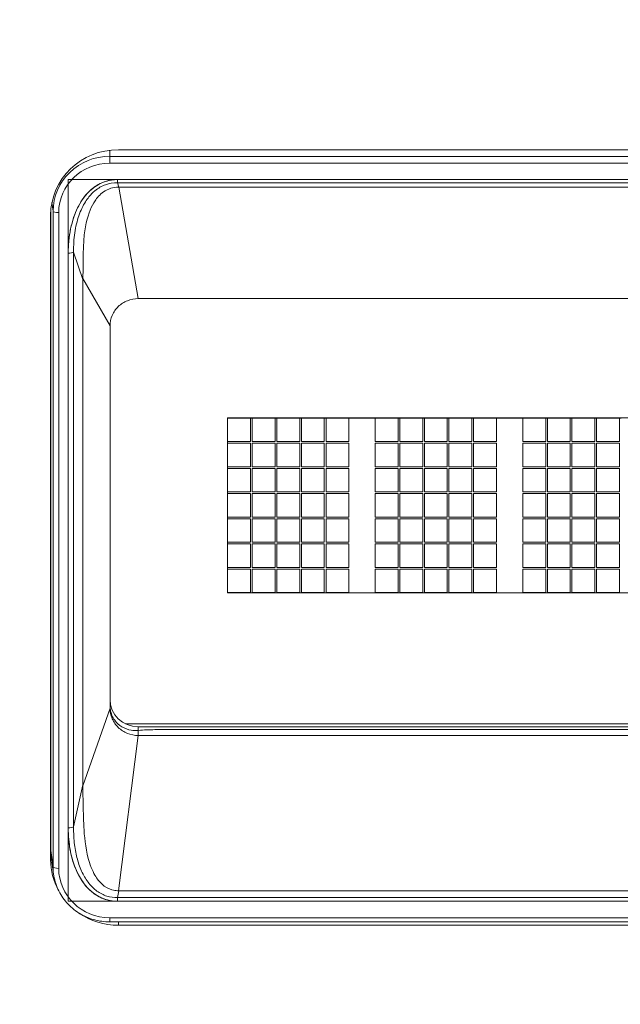
# Model space of a CAD drawing. Units: millimetres. Extents: x 25 to 2075, y 25 to 1460.
# Drawn here: x 695 to 705, y 1075 to 1093 of the extents above; entities that cross this region are included whole.
import ezdxf

# ---------------------------------------------------------------- set-up
doc = ezdxf.new("R2010")
doc.units = ezdxf.units.MM
doc.header["$LTSCALE"] = 5
for name, color, linetype, lineweight in [('Dimensions(A H Standard)', 7, 'Continuous', 9), ('Visible Edges(A H Standard)', 7, 'Continuous', 18), ('Visible Tangent Edges(A H Standard)', 7, 'Continuous', 18)]:
    doc.layers.add(name, color=color, linetype=linetype, lineweight=lineweight)
doc.styles.add('DEFAULT-A H Standard', font='arial_1.ttf')
doc.dimstyles.new('DEFAULT', dxfattribs={"dimscale": 5, "dimtxt": 3, "dimasz": 2.5, "dimexe": 3, "dimexo": 1, "dimgap": 0.75, "dimtad": 1, "dimrnd": 1e-08, "dimzin": 0, "dimdsep": 46, "dimtxsty": 'DEFAULT-A H Standard', "dimcen": 0.09, "dimdle": 10, "dimclrd": 7, "dimclre": 7, "dimclrt": 7, "dimazin": 1, "dimtfac": 0.833333, "dimtofl": 0, "dimtmove": 0, "dimatfit": 3, "dimfxl": 0, "dimtolj": 1, "dimtzin": 0, "dimlwd": -1, "dimlwe": -1, "dimarcsym": 0})

# ---------------------------------------------------------------- blocks, each defined once
blk = doc.blocks.new('*D14')
at = {"layer": 'Defpoints', "color": 0, "linetype": 'Continuous'}
for p in [(140.304, 1340.056), (857.59, 1340.056), (221.34, 825.149)]:
    blk.add_point(p, dxfattribs=at)
at = {"layer": 'Dimensions(A H Standard)', "color": 7, "linetype": 'Continuous'}
for p, q in [((852.59, 1340.056), (125.304, 1340.056)), ((140.304, 837.649), (140.304, 1327.556)), ((216.34, 825.149), (125.304, 825.149))]:
    blk.add_line(p, q, dxfattribs=at)
for points in [[(138.221, 1327.556), (142.388, 1327.556), (140.304, 1340.056)], [(138.221, 837.649), (142.388, 837.649), (140.304, 825.149)]]:
    blk.add_solid(points, dxfattribs=at)
at = {"layer": 'Dimensions(A H Standard)', "color": 7, "linetype": 'Continuous', "insert": (121.033, 1012.831), "char_height": 15, "attachment_point": 1, "rotation": 90, "style": 'DEFAULT-A H Standard'}
blk.add_mtext('\\A1;\\fArial|b0|i0;\\H15.0000;514.9mm/20.3"', dxfattribs=at)

msp = doc.modelspace()

# ---------------------------------------------------------------- linework, layer by layer
at = {"layer": 'Visible Edges(A H Standard)'}
for p, q in [((696.34, 1090.576), (775.34, 1090.576)), ((695.451, 1090.149), (695.451, 1090.149)), ((695.451, 1090.05), (695.451, 1090.047)), ((695.451, 1090.047), (696.321, 1090.047)), ((695.451, 1088.749), (695.451, 1090.047)), ((775.36, 1090.047), (696.321, 1090.047)), ((695.145, 1089.516), (695.145, 1078.181)), ((695.14, 1078.019), (695.14, 1089.417)), ((695.451, 1088.749), (695.451, 1078.584)), ((774.99, 1087.944), (696.69, 1087.944)), ((696.19, 1080.842), (696.19, 1087.473)), ((696.19, 1087.461), (696.19, 1080.699)), ((698.27, 1085.833), (713.47, 1085.833)), ((698.27, 1085.833), (698.27, 1085.831)), ((698.27, 1085.831), (698.675, 1085.831)), ((698.27, 1085.414), (698.27, 1085.831)), ((698.675, 1085.831), (698.675, 1085.83)), ((698.705, 1085.83), (698.675, 1085.83)), ((698.675, 1085.83), (698.675, 1085.414)), ((698.705, 1085.83), (698.705, 1085.831)), ((698.705, 1085.831), (699.11, 1085.831)), ((698.705, 1085.414), (698.705, 1085.83)), ((699.11, 1085.831), (699.11, 1085.83)), ((699.14, 1085.83), (699.11, 1085.83)), ((699.11, 1085.83), (699.11, 1085.414)), ((699.14, 1085.83), (699.14, 1085.831)), ((699.14, 1085.831), (699.545, 1085.831)), ((699.14, 1085.414), (699.14, 1085.83)), ((699.545, 1085.831), (699.545, 1085.83)), ((699.575, 1085.83), (699.545, 1085.83)), ((699.545, 1085.83), (699.545, 1085.414)), ((699.575, 1085.83), (699.575, 1085.831)), ((699.575, 1085.831), (699.98, 1085.831)), ((699.575, 1085.414), (699.575, 1085.83)), ((699.98, 1085.831), (699.98, 1085.83)), ((700.01, 1085.83), (699.98, 1085.83)), ((699.98, 1085.83), (699.98, 1085.414)), ((700.01, 1085.83), (700.01, 1085.831)), ((700.01, 1085.831), (700.415, 1085.831)), ((700.01, 1085.414), (700.01, 1085.83)), ((700.415, 1085.831), (700.415, 1085.83)), ((700.88, 1085.83), (700.415, 1085.83)), ((700.415, 1085.83), (700.415, 1085.414)), ((700.88, 1085.83), (700.88, 1085.831)), ((700.88, 1085.831), (701.285, 1085.831)), ((700.88, 1085.414), (700.88, 1085.83)), ((701.285, 1085.831), (701.285, 1085.83)), ((701.315, 1085.83), (701.285, 1085.83)), ((701.285, 1085.83), (701.285, 1085.414)), ((701.315, 1085.83), (701.315, 1085.831)), ((701.315, 1085.831), (701.72, 1085.831)), ((701.315, 1085.414), (701.315, 1085.83)), ((701.72, 1085.831), (701.72, 1085.83)), ((701.75, 1085.83), (701.72, 1085.83)), ((701.72, 1085.83), (701.72, 1085.414)), ((701.75, 1085.83), (701.75, 1085.831)), ((701.75, 1085.831), (702.155, 1085.831)), ((701.75, 1085.414), (701.75, 1085.83)), ((702.155, 1085.831), (702.155, 1085.83)), ((702.185, 1085.83), (702.155, 1085.83)), ((702.155, 1085.83), (702.155, 1085.414)), ((702.185, 1085.83), (702.185, 1085.831)), ((702.185, 1085.831), (702.59, 1085.831)), ((702.185, 1085.414), (702.185, 1085.83)), ((702.59, 1085.831), (702.59, 1085.83)), ((702.62, 1085.83), (702.59, 1085.83)), ((702.59, 1085.83), (702.59, 1085.414)), ((702.62, 1085.83), (702.62, 1085.831)), ((702.62, 1085.831), (703.025, 1085.831)), ((702.62, 1085.414), (702.62, 1085.83)), ((703.025, 1085.831), (703.025, 1085.83)), ((703.49, 1085.83), (703.025, 1085.83)), ((703.025, 1085.83), (703.025, 1085.414)), ((703.49, 1085.83), (703.49, 1085.831)), ((703.49, 1085.831), (703.895, 1085.831)), ((703.49, 1085.414), (703.49, 1085.83)), ((703.895, 1085.831), (703.895, 1085.83)), ((703.925, 1085.83), (703.895, 1085.83)), ((703.895, 1085.83), (703.895, 1085.414)), ((703.925, 1085.83), (703.925, 1085.831)), ((703.925, 1085.831), (704.33, 1085.831)), ((703.925, 1085.414), (703.925, 1085.83)), ((704.33, 1085.831), (704.33, 1085.83)), ((704.36, 1085.83), (704.33, 1085.83)), ((704.33, 1085.83), (704.33, 1085.414)), ((704.36, 1085.83), (704.36, 1085.831)), ((704.36, 1085.831), (704.765, 1085.831)), ((704.36, 1085.414), (704.36, 1085.83)), ((704.765, 1085.831), (704.765, 1085.83)), ((704.795, 1085.83), (704.765, 1085.83)), ((704.765, 1085.83), (704.765, 1085.414)), ((704.795, 1085.83), (704.795, 1085.831)), ((704.795, 1085.831), (705.2, 1085.831)), ((704.795, 1085.414), (704.795, 1085.83)), ((705.2, 1085.831), (705.2, 1085.83)), ((705.23, 1085.83), (705.2, 1085.83)), ((705.2, 1085.83), (705.2, 1085.414)), ((698.27, 1085.414), (698.27, 1085.385)), ((698.675, 1085.414), (698.27, 1085.414)), ((698.675, 1085.414), (698.27, 1085.414)), ((698.27, 1085.414), (698.27, 1085.414)), ((698.27, 1085.385), (698.675, 1085.385)), ((698.27, 1084.969), (698.27, 1085.385)), ((698.675, 1085.385), (698.675, 1084.969)), ((699.11, 1085.414), (698.705, 1085.414)), ((699.11, 1085.414), (698.705, 1085.414)), ((698.705, 1085.385), (699.11, 1085.385)), ((698.705, 1084.969), (698.705, 1085.385)), ((699.11, 1085.385), (699.11, 1084.969)), ((699.545, 1085.414), (699.14, 1085.414)), ((699.545, 1085.414), (699.14, 1085.414)), ((699.14, 1085.385), (699.545, 1085.385)), ((699.14, 1084.969), (699.14, 1085.385)), ((699.545, 1085.385), (699.545, 1084.969)), ((699.98, 1085.414), (699.575, 1085.414)), ((699.98, 1085.414), (699.575, 1085.414)), ((699.575, 1085.385), (699.98, 1085.385)), ((699.575, 1084.969), (699.575, 1085.385)), ((699.98, 1085.385), (699.98, 1084.969)), ((700.415, 1085.414), (700.01, 1085.414)), ((700.415, 1085.414), (700.01, 1085.414)), ((700.01, 1085.385), (700.415, 1085.385)), ((700.01, 1084.969), (700.01, 1085.385)), ((700.415, 1085.385), (700.415, 1084.969)), ((701.285, 1085.414), (700.88, 1085.414)), ((701.285, 1085.414), (700.88, 1085.414)), ((700.88, 1085.385), (701.285, 1085.385)), ((700.88, 1084.969), (700.88, 1085.385)), ((701.285, 1085.385), (701.285, 1084.969)), ((701.72, 1085.414), (701.315, 1085.414)), ((701.72, 1085.414), (701.315, 1085.414)), ((701.315, 1085.385), (701.72, 1085.385)), ((701.315, 1084.969), (701.315, 1085.385)), ((701.72, 1085.385), (701.72, 1084.969)), ((702.155, 1085.414), (701.75, 1085.414)), ((702.155, 1085.414), (701.75, 1085.414)), ((701.75, 1085.385), (702.155, 1085.385)), ((701.75, 1084.969), (701.75, 1085.385)), ((702.155, 1085.385), (702.155, 1084.969)), ((702.59, 1085.414), (702.185, 1085.414)), ((702.59, 1085.414), (702.185, 1085.414)), ((702.185, 1085.385), (702.59, 1085.385)), ((702.185, 1084.969), (702.185, 1085.385)), ((702.59, 1085.385), (702.59, 1084.969)), ((703.025, 1085.414), (702.62, 1085.414)), ((703.025, 1085.414), (702.62, 1085.414)), ((702.62, 1085.385), (703.025, 1085.385)), ((702.62, 1084.969), (702.62, 1085.385)), ((703.025, 1085.385), (703.025, 1084.969)), ((703.895, 1085.414), (703.49, 1085.414)), ((703.895, 1085.414), (703.49, 1085.414)), ((703.49, 1085.385), (703.895, 1085.385)), ((703.49, 1084.969), (703.49, 1085.385)), ((703.895, 1085.385), (703.895, 1084.969)), ((704.33, 1085.414), (703.925, 1085.414)), ((704.33, 1085.414), (703.925, 1085.414)), ((703.925, 1085.385), (704.33, 1085.385)), ((703.925, 1084.969), (703.925, 1085.385)), ((704.33, 1085.385), (704.33, 1084.969)), ((704.765, 1085.414), (704.36, 1085.414)), ((704.765, 1085.414), (704.36, 1085.414)), ((704.36, 1085.385), (704.765, 1085.385)), ((704.36, 1084.969), (704.36, 1085.385)), ((704.765, 1085.385), (704.765, 1084.969)), ((705.2, 1085.414), (704.795, 1085.414)), ((705.2, 1085.414), (704.795, 1085.414)), ((704.795, 1085.385), (705.2, 1085.385)), ((704.795, 1084.969), (704.795, 1085.385)), ((705.2, 1085.385), (705.2, 1084.969)), ((698.27, 1084.969), (698.27, 1084.94)), ((698.675, 1084.969), (698.27, 1084.969)), ((698.675, 1084.969), (698.27, 1084.969)), ((698.27, 1084.969), (698.27, 1084.969)), ((698.27, 1084.94), (698.675, 1084.94)), ((698.27, 1084.524), (698.27, 1084.94)), ((698.675, 1084.94), (698.675, 1084.523)), ((699.11, 1084.969), (698.705, 1084.969)), ((699.11, 1084.969), (698.705, 1084.969)), ((698.705, 1084.94), (699.11, 1084.94)), ((698.705, 1084.523), (698.705, 1084.94)), ((699.11, 1084.94), (699.11, 1084.523)), ((699.545, 1084.969), (699.14, 1084.969)), ((699.545, 1084.969), (699.14, 1084.969)), ((699.14, 1084.94), (699.545, 1084.94)), ((699.14, 1084.523), (699.14, 1084.94)), ((699.545, 1084.94), (699.545, 1084.523)), ((699.98, 1084.969), (699.575, 1084.969)), ((699.98, 1084.969), (699.575, 1084.969)), ((699.575, 1084.94), (699.98, 1084.94)), ((699.575, 1084.523), (699.575, 1084.94)), ((699.98, 1084.94), (699.98, 1084.523)), ((700.415, 1084.969), (700.01, 1084.969)), ((700.415, 1084.969), (700.01, 1084.969)), ((700.01, 1084.94), (700.415, 1084.94)), ((700.01, 1084.523), (700.01, 1084.94)), ((700.415, 1084.94), (700.415, 1084.523)), ((701.285, 1084.969), (700.88, 1084.969)), ((701.285, 1084.969), (700.88, 1084.969)), ((700.88, 1084.94), (701.285, 1084.94)), ((700.88, 1084.523), (700.88, 1084.94)), ((701.285, 1084.94), (701.285, 1084.523)), ((701.72, 1084.969), (701.315, 1084.969)), ((701.72, 1084.969), (701.315, 1084.969)), ((701.315, 1084.94), (701.72, 1084.94)), ((701.315, 1084.523), (701.315, 1084.94)), ((701.72, 1084.94), (701.72, 1084.523)), ((702.155, 1084.969), (701.75, 1084.969)), ((702.155, 1084.969), (701.75, 1084.969)), ((701.75, 1084.94), (702.155, 1084.94)), ((701.75, 1084.523), (701.75, 1084.94)), ((702.155, 1084.94), (702.155, 1084.523)), ((702.59, 1084.969), (702.185, 1084.969)), ((702.59, 1084.969), (702.185, 1084.969)), ((702.185, 1084.94), (702.59, 1084.94)), ((702.185, 1084.523), (702.185, 1084.94)), ((702.59, 1084.94), (702.59, 1084.523)), ((703.025, 1084.969), (702.62, 1084.969)), ((703.025, 1084.969), (702.62, 1084.969)), ((702.62, 1084.94), (703.025, 1084.94)), ((702.62, 1084.523), (702.62, 1084.94)), ((703.025, 1084.94), (703.025, 1084.523)), ((703.895, 1084.969), (703.49, 1084.969)), ((703.895, 1084.969), (703.49, 1084.969)), ((703.49, 1084.94), (703.895, 1084.94)), ((703.49, 1084.523), (703.49, 1084.94)), ((703.895, 1084.94), (703.895, 1084.523)), ((704.33, 1084.969), (703.925, 1084.969)), ((704.33, 1084.969), (703.925, 1084.969)), ((703.925, 1084.94), (704.33, 1084.94)), ((703.925, 1084.523), (703.925, 1084.94)), ((704.33, 1084.94), (704.33, 1084.523)), ((704.765, 1084.969), (704.36, 1084.969)), ((704.765, 1084.969), (704.36, 1084.969)), ((704.36, 1084.94), (704.765, 1084.94)), ((704.36, 1084.523), (704.36, 1084.94)), ((704.765, 1084.94), (704.765, 1084.523)), ((705.2, 1084.969), (704.795, 1084.969)), ((705.2, 1084.969), (704.795, 1084.969)), ((704.795, 1084.94), (705.2, 1084.94)), ((704.795, 1084.523), (704.795, 1084.94)), ((705.2, 1084.94), (705.2, 1084.523)), ((698.675, 1084.524), (698.27, 1084.524)), ((698.27, 1084.523), (698.27, 1084.524)), ((698.27, 1084.523), (698.27, 1084.494)), ((698.675, 1084.523), (698.27, 1084.523)), ((698.27, 1084.494), (698.675, 1084.494)), ((698.27, 1084.078), (698.27, 1084.494)), ((698.675, 1084.494), (698.675, 1084.078)), ((699.11, 1084.524), (698.705, 1084.524)), ((699.11, 1084.523), (698.705, 1084.523)), ((698.705, 1084.494), (699.11, 1084.494)), ((698.705, 1084.078), (698.705, 1084.494)), ((699.11, 1084.494), (699.11, 1084.078)), ((699.545, 1084.524), (699.14, 1084.524)), ((699.545, 1084.523), (699.14, 1084.523)), ((699.14, 1084.494), (699.545, 1084.494)), ((699.14, 1084.078), (699.14, 1084.494)), ((699.545, 1084.494), (699.545, 1084.078)), ((699.98, 1084.524), (699.575, 1084.524)), ((699.98, 1084.523), (699.575, 1084.523)), ((699.575, 1084.494), (699.98, 1084.494)), ((699.575, 1084.078), (699.575, 1084.494)), ((699.98, 1084.494), (699.98, 1084.078)), ((700.415, 1084.524), (700.01, 1084.524)), ((700.415, 1084.523), (700.01, 1084.523)), ((700.01, 1084.494), (700.415, 1084.494)), ((700.01, 1084.078), (700.01, 1084.494)), ((700.415, 1084.494), (700.415, 1084.078)), ((701.285, 1084.524), (700.88, 1084.524)), ((701.285, 1084.523), (700.88, 1084.523)), ((700.88, 1084.494), (701.285, 1084.494)), ((700.88, 1084.078), (700.88, 1084.494)), ((701.285, 1084.494), (701.285, 1084.078)), ((701.72, 1084.524), (701.315, 1084.524)), ((701.72, 1084.523), (701.315, 1084.523)), ((701.315, 1084.494), (701.72, 1084.494)), ((701.315, 1084.078), (701.315, 1084.494)), ((701.72, 1084.494), (701.72, 1084.078)), ((702.155, 1084.524), (701.75, 1084.524)), ((702.155, 1084.523), (701.75, 1084.523)), ((701.75, 1084.494), (702.155, 1084.494)), ((701.75, 1084.078), (701.75, 1084.494)), ((702.155, 1084.494), (702.155, 1084.078)), ((702.59, 1084.524), (702.185, 1084.524)), ((702.59, 1084.523), (702.185, 1084.523)), ((702.185, 1084.494), (702.59, 1084.494)), ((702.185, 1084.078), (702.185, 1084.494)), ((702.59, 1084.494), (702.59, 1084.078)), ((703.025, 1084.524), (702.62, 1084.524)), ((703.025, 1084.523), (702.62, 1084.523)), ((702.62, 1084.494), (703.025, 1084.494)), ((702.62, 1084.078), (702.62, 1084.494)), ((703.025, 1084.494), (703.025, 1084.078)), ((703.895, 1084.524), (703.49, 1084.524)), ((703.895, 1084.523), (703.49, 1084.523)), ((703.49, 1084.494), (703.895, 1084.494)), ((703.49, 1084.078), (703.49, 1084.494)), ((703.895, 1084.494), (703.895, 1084.078)), ((704.33, 1084.524), (703.925, 1084.524)), ((704.33, 1084.523), (703.925, 1084.523)), ((703.925, 1084.494), (704.33, 1084.494)), ((703.925, 1084.078), (703.925, 1084.494)), ((704.33, 1084.494), (704.33, 1084.078)), ((704.765, 1084.524), (704.36, 1084.524)), ((704.765, 1084.523), (704.36, 1084.523)), ((704.36, 1084.494), (704.765, 1084.494)), ((704.36, 1084.078), (704.36, 1084.494)), ((704.765, 1084.494), (704.765, 1084.078)), ((705.2, 1084.524), (704.795, 1084.524)), ((705.2, 1084.523), (704.795, 1084.523)), ((704.795, 1084.494), (705.2, 1084.494)), ((704.795, 1084.078), (704.795, 1084.494)), ((705.2, 1084.494), (705.2, 1084.078)), ((698.27, 1084.078), (698.27, 1084.049)), ((698.675, 1084.078), (698.27, 1084.078)), ((698.675, 1084.078), (698.27, 1084.078)), ((698.27, 1084.078), (698.27, 1084.078)), ((698.27, 1084.049), (698.675, 1084.049)), ((698.27, 1083.633), (698.27, 1084.049)), ((698.675, 1084.049), (698.675, 1083.633)), ((699.11, 1084.078), (698.705, 1084.078)), ((699.11, 1084.078), (698.705, 1084.078)), ((698.705, 1084.049), (699.11, 1084.049)), ((698.705, 1083.633), (698.705, 1084.049)), ((699.11, 1084.049), (699.11, 1083.633)), ((699.545, 1084.078), (699.14, 1084.078)), ((699.545, 1084.078), (699.14, 1084.078)), ((699.14, 1084.049), (699.545, 1084.049)), ((699.14, 1083.633), (699.14, 1084.049)), ((699.545, 1084.049), (699.545, 1083.633)), ((699.98, 1084.078), (699.575, 1084.078)), ((699.98, 1084.078), (699.575, 1084.078)), ((699.575, 1084.049), (699.98, 1084.049)), ((699.575, 1083.633), (699.575, 1084.049)), ((699.98, 1084.049), (699.98, 1083.633)), ((700.415, 1084.078), (700.01, 1084.078)), ((700.415, 1084.078), (700.01, 1084.078)), ((700.01, 1084.049), (700.415, 1084.049)), ((700.01, 1083.633), (700.01, 1084.049)), ((700.415, 1084.049), (700.415, 1083.633)), ((701.285, 1084.078), (700.88, 1084.078)), ((701.285, 1084.078), (700.88, 1084.078)), ((700.88, 1084.049), (701.285, 1084.049)), ((700.88, 1083.633), (700.88, 1084.049)), ((701.285, 1084.049), (701.285, 1083.633)), ((701.72, 1084.078), (701.315, 1084.078)), ((701.72, 1084.078), (701.315, 1084.078)), ((701.315, 1084.049), (701.72, 1084.049)), ((701.315, 1083.633), (701.315, 1084.049)), ((701.72, 1084.049), (701.72, 1083.633)), ((702.155, 1084.078), (701.75, 1084.078)), ((702.155, 1084.078), (701.75, 1084.078)), ((701.75, 1084.049), (702.155, 1084.049)), ((701.75, 1083.633), (701.75, 1084.049)), ((702.155, 1084.049), (702.155, 1083.633)), ((702.59, 1084.078), (702.185, 1084.078)), ((702.59, 1084.078), (702.185, 1084.078)), ((702.185, 1084.049), (702.59, 1084.049)), ((702.185, 1083.633), (702.185, 1084.049)), ((702.59, 1084.049), (702.59, 1083.633)), ((703.025, 1084.078), (702.62, 1084.078)), ((703.025, 1084.078), (702.62, 1084.078)), ((702.62, 1084.049), (703.025, 1084.049)), ((702.62, 1083.633), (702.62, 1084.049)), ((703.025, 1084.049), (703.025, 1083.633)), ((703.895, 1084.078), (703.49, 1084.078)), ((703.895, 1084.078), (703.49, 1084.078)), ((703.49, 1084.049), (703.895, 1084.049)), ((703.49, 1083.633), (703.49, 1084.049)), ((703.895, 1084.049), (703.895, 1083.633)), ((704.33, 1084.078), (703.925, 1084.078)), ((704.33, 1084.078), (703.925, 1084.078)), ((703.925, 1084.049), (704.33, 1084.049)), ((703.925, 1083.633), (703.925, 1084.049)), ((704.33, 1084.049), (704.33, 1083.633)), ((704.765, 1084.078), (704.36, 1084.078)), ((704.765, 1084.078), (704.36, 1084.078)), ((704.36, 1084.049), (704.765, 1084.049)), ((704.36, 1083.633), (704.36, 1084.049)), ((704.765, 1084.049), (704.765, 1083.633)), ((705.2, 1084.078), (704.795, 1084.078)), ((705.2, 1084.078), (704.795, 1084.078)), ((704.795, 1084.049), (705.2, 1084.049)), ((704.795, 1083.633), (704.795, 1084.049)), ((705.2, 1084.049), (705.2, 1083.633)), ((698.27, 1083.633), (698.27, 1083.604)), ((698.675, 1083.633), (698.27, 1083.633)), ((698.675, 1083.633), (698.27, 1083.633)), ((698.27, 1083.633), (698.27, 1083.633)), ((698.27, 1083.604), (698.675, 1083.604)), ((698.27, 1083.188), (698.27, 1083.604)), ((698.675, 1083.604), (698.675, 1083.188)), ((699.11, 1083.633), (698.705, 1083.633)), ((699.11, 1083.633), (698.705, 1083.633)), ((698.705, 1083.604), (699.11, 1083.604)), ((698.705, 1083.188), (698.705, 1083.604)), ((699.11, 1083.604), (699.11, 1083.188)), ((699.545, 1083.633), (699.14, 1083.633)), ((699.545, 1083.633), (699.14, 1083.633)), ((699.14, 1083.604), (699.545, 1083.604)), ((699.14, 1083.188), (699.14, 1083.604)), ((699.545, 1083.604), (699.545, 1083.188)), ((699.98, 1083.633), (699.575, 1083.633)), ((699.98, 1083.633), (699.575, 1083.633)), ((699.575, 1083.604), (699.98, 1083.604)), ((699.575, 1083.188), (699.575, 1083.604)), ((699.98, 1083.604), (699.98, 1083.188)), ((700.415, 1083.633), (700.01, 1083.633)), ((700.415, 1083.633), (700.01, 1083.633)), ((700.01, 1083.604), (700.415, 1083.604)), ((700.01, 1083.188), (700.01, 1083.604)), ((700.415, 1083.604), (700.415, 1083.188)), ((701.285, 1083.633), (700.88, 1083.633)), ((701.285, 1083.633), (700.88, 1083.633)), ((700.88, 1083.604), (701.285, 1083.604)), ((700.88, 1083.188), (700.88, 1083.604)), ((701.285, 1083.604), (701.285, 1083.188)), ((701.72, 1083.633), (701.315, 1083.633)), ((701.72, 1083.633), (701.315, 1083.633)), ((701.315, 1083.604), (701.72, 1083.604)), ((701.315, 1083.188), (701.315, 1083.604)), ((701.72, 1083.604), (701.72, 1083.188)), ((702.155, 1083.633), (701.75, 1083.633)), ((702.155, 1083.633), (701.75, 1083.633)), ((701.75, 1083.604), (702.155, 1083.604)), ((701.75, 1083.188), (701.75, 1083.604)), ((702.155, 1083.604), (702.155, 1083.188)), ((702.59, 1083.633), (702.185, 1083.633)), ((702.59, 1083.633), (702.185, 1083.633)), ((702.185, 1083.604), (702.59, 1083.604)), ((702.185, 1083.188), (702.185, 1083.604)), ((702.59, 1083.604), (702.59, 1083.188)), ((703.025, 1083.633), (702.62, 1083.633)), ((703.025, 1083.633), (702.62, 1083.633)), ((702.62, 1083.604), (703.025, 1083.604)), ((702.62, 1083.188), (702.62, 1083.604)), ((703.025, 1083.604), (703.025, 1083.188)), ((703.895, 1083.633), (703.49, 1083.633)), ((703.895, 1083.633), (703.49, 1083.633)), ((703.49, 1083.604), (703.895, 1083.604)), ((703.49, 1083.188), (703.49, 1083.604)), ((703.895, 1083.604), (703.895, 1083.188)), ((704.33, 1083.633), (703.925, 1083.633)), ((704.33, 1083.633), (703.925, 1083.633)), ((703.925, 1083.604), (704.33, 1083.604)), ((703.925, 1083.188), (703.925, 1083.604)), ((704.33, 1083.604), (704.33, 1083.188)), ((704.765, 1083.633), (704.36, 1083.633)), ((704.765, 1083.633), (704.36, 1083.633)), ((704.36, 1083.604), (704.765, 1083.604)), ((704.36, 1083.188), (704.36, 1083.604)), ((704.765, 1083.604), (704.765, 1083.188)), ((705.2, 1083.633), (704.795, 1083.633)), ((705.2, 1083.633), (704.795, 1083.633)), ((704.795, 1083.604), (705.2, 1083.604)), ((704.795, 1083.188), (704.795, 1083.604)), ((705.2, 1083.604), (705.2, 1083.188)), ((698.27, 1083.188), (698.27, 1083.159)), ((698.675, 1083.188), (698.27, 1083.188)), ((698.675, 1083.188), (698.27, 1083.188)), ((698.27, 1083.188), (698.27, 1083.188)), ((698.27, 1083.159), (698.675, 1083.159)), ((698.27, 1082.743), (698.27, 1083.159)), ((698.675, 1083.159), (698.675, 1082.742)), ((699.11, 1083.188), (698.705, 1083.188)), ((699.11, 1083.188), (698.705, 1083.188)), ((698.705, 1083.159), (699.11, 1083.159)), ((698.705, 1082.742), (698.705, 1083.159)), ((699.11, 1083.159), (699.11, 1082.742)), ((699.545, 1083.188), (699.14, 1083.188)), ((699.545, 1083.188), (699.14, 1083.188)), ((699.14, 1083.159), (699.545, 1083.159)), ((699.14, 1082.742), (699.14, 1083.159)), ((699.545, 1083.159), (699.545, 1082.742)), ((699.98, 1083.188), (699.575, 1083.188)), ((699.98, 1083.188), (699.575, 1083.188)), ((699.575, 1083.159), (699.98, 1083.159)), ((699.575, 1082.742), (699.575, 1083.159)), ((699.98, 1083.159), (699.98, 1082.742)), ((700.415, 1083.188), (700.01, 1083.188)), ((700.415, 1083.188), (700.01, 1083.188)), ((700.01, 1083.159), (700.415, 1083.159)), ((700.01, 1082.742), (700.01, 1083.159)), ((700.415, 1083.159), (700.415, 1082.742)), ((701.285, 1083.188), (700.88, 1083.188)), ((701.285, 1083.188), (700.88, 1083.188)), ((700.88, 1083.159), (701.285, 1083.159)), ((700.88, 1082.742), (700.88, 1083.159)), ((701.285, 1083.159), (701.285, 1082.742)), ((701.72, 1083.188), (701.315, 1083.188)), ((701.72, 1083.188), (701.315, 1083.188)), ((701.315, 1083.159), (701.72, 1083.159)), ((701.315, 1082.742), (701.315, 1083.159)), ((701.72, 1083.159), (701.72, 1082.742)), ((702.155, 1083.188), (701.75, 1083.188)), ((702.155, 1083.188), (701.75, 1083.188)), ((701.75, 1083.159), (702.155, 1083.159)), ((701.75, 1082.742), (701.75, 1083.159)), ((702.155, 1083.159), (702.155, 1082.742)), ((702.59, 1083.188), (702.185, 1083.188)), ((702.59, 1083.188), (702.185, 1083.188)), ((702.185, 1083.159), (702.59, 1083.159)), ((702.185, 1082.742), (702.185, 1083.159)), ((702.59, 1083.159), (702.59, 1082.742)), ((703.025, 1083.188), (702.62, 1083.188)), ((703.025, 1083.188), (702.62, 1083.188)), ((702.62, 1083.159), (703.025, 1083.159)), ((702.62, 1082.742), (702.62, 1083.159)), ((703.025, 1083.159), (703.025, 1082.742)), ((703.895, 1083.188), (703.49, 1083.188)), ((703.895, 1083.188), (703.49, 1083.188)), ((703.49, 1083.159), (703.895, 1083.159)), ((703.49, 1082.742), (703.49, 1083.159)), ((703.895, 1083.159), (703.895, 1082.742)), ((704.33, 1083.188), (703.925, 1083.188)), ((704.33, 1083.188), (703.925, 1083.188)), ((703.925, 1083.159), (704.33, 1083.159)), ((703.925, 1082.742), (703.925, 1083.159)), ((704.33, 1083.159), (704.33, 1082.742)), ((704.765, 1083.188), (704.36, 1083.188)), ((704.765, 1083.188), (704.36, 1083.188)), ((704.36, 1083.159), (704.765, 1083.159)), ((704.36, 1082.742), (704.36, 1083.159)), ((704.765, 1083.159), (704.765, 1082.742)), ((705.2, 1083.188), (704.795, 1083.188)), ((705.2, 1083.188), (704.795, 1083.188)), ((704.795, 1083.159), (705.2, 1083.159)), ((704.795, 1082.742), (704.795, 1083.159)), ((705.2, 1083.159), (705.2, 1082.742)), ((698.675, 1082.743), (698.27, 1082.743)), ((698.27, 1082.742), (698.27, 1082.743)), ((698.27, 1082.742), (698.27, 1082.739)), ((698.675, 1082.742), (698.27, 1082.742)), ((698.27, 1082.739), (713.47, 1082.739)), ((699.11, 1082.743), (698.705, 1082.743)), ((699.11, 1082.742), (698.705, 1082.742)), ((699.545, 1082.743), (699.14, 1082.743)), ((699.545, 1082.742), (699.14, 1082.742)), ((699.98, 1082.743), (699.575, 1082.743)), ((699.98, 1082.742), (699.575, 1082.742)), ((700.415, 1082.743), (700.01, 1082.743)), ((700.415, 1082.742), (700.01, 1082.742)), ((701.285, 1082.743), (700.88, 1082.743)), ((701.285, 1082.742), (700.88, 1082.742)), ((701.72, 1082.743), (701.315, 1082.743)), ((701.72, 1082.742), (701.315, 1082.742)), ((702.155, 1082.743), (701.75, 1082.743)), ((702.155, 1082.742), (701.75, 1082.742)), ((702.59, 1082.743), (702.185, 1082.743)), ((702.59, 1082.742), (702.185, 1082.742)), ((703.025, 1082.743), (702.62, 1082.743)), ((703.025, 1082.742), (702.62, 1082.742)), ((703.895, 1082.743), (703.49, 1082.743)), ((703.895, 1082.742), (703.49, 1082.742)), ((704.33, 1082.743), (703.925, 1082.743)), ((704.33, 1082.742), (703.925, 1082.742)), ((704.765, 1082.743), (704.36, 1082.743)), ((704.765, 1082.742), (704.36, 1082.742)), ((705.2, 1082.743), (704.795, 1082.743)), ((705.2, 1082.742), (704.795, 1082.742)), ((696.19, 1080.699), (695.711, 1079.327)), ((715.44, 1080.424), (696.464, 1080.424)), ((715.44, 1080.423), (696.465, 1080.423)), ((696.69, 1080.372), (774.984, 1080.372)), ((774.984, 1080.372), (696.69, 1080.372)), ((696.981, 1080.32), (774.699, 1080.32)), ((696.69, 1080.216), (774.99, 1080.216)), ((695.451, 1077.285), (695.451, 1078.584)), ((695.192, 1077.767), (695.163, 1077.977)), ((696.313, 1077.285), (695.451, 1077.285)), ((696.32, 1077.285), (696.313, 1077.285)), ((696.32, 1077.285), (775.359, 1077.285)), ((696.187, 1076.92), (775.493, 1076.92)), ((775.34, 1076.86), (696.34, 1076.86))]:
    msp.add_line(p, q, dxfattribs=at)
for centre, major_axis, ratio, start_param, end_param in [((696.34, 1089.417), (-1.2, 0), 0.965926, 4.712389, 6.283185), ((696.69, 1080.855), (-0.5, 0), 0.965926, 0, 1.570796), ((696.69, 1080.855), (-0.5, 0), 0.965926, 0, 1.570796), ((696.822, 1079.992), (-1.033, -0.056), 0.312775, 4.540739, 4.823367), ((696.34, 1078.019), (-1.2, 0), 0.965926, 0, 0.489672), ((696.19, 1078.181), (-1.045, 0), 0.965926, 0.000008, 0.002989), ((696.34, 1078.019), (-1.2, 0), 0.965926, 0.950217, 1.570796)]:
    msp.add_ellipse(centre, major_axis=major_axis, ratio=ratio, start_param=start_param, end_param=end_param, dxfattribs=at)
for points, knots in [([(695.451, 1088.749), (695.451, 1088.892), (695.465, 1089.035), (695.522, 1089.314), (695.567, 1089.453), (695.69, 1089.689), (695.764, 1089.791), (695.924, 1089.927), (695.995, 1089.971), (696.17, 1090.038), (696.255, 1090.047), (696.321, 1090.047)], [-0.1180531, -0.1180531, -0.1180531, -0.1180531, -0.0894643, -0.0894643, -0.0609873, -0.0609873, -0.0362866, -0.0362866, -0.0198633, -0.0198633, -0.000001, -0.000001, -0.000001, -0.000001]), ([(696.69, 1087.944), (696.624, 1087.944), (696.558, 1087.931), (696.437, 1087.882), (696.383, 1087.847), (696.291, 1087.758), (696.254, 1087.705), (696.203, 1087.588), (696.19, 1087.525), (696.19, 1087.461)], [-0.0787892, -0.0787892, -0.0787892, -0.0787892, -0.05892685, -0.05892685, -0.03939532, -0.03939532, -0.01986391, -0.01986391, -0.000001, -0.000001, -0.000001, -0.000001]), ([(696.19, 1080.757), (696.19, 1080.728), (696.192, 1080.699), (696.202, 1080.639), (696.212, 1080.605), (696.238, 1080.541), (696.255, 1080.511), (696.306, 1080.441), (696.35, 1080.4), (696.451, 1080.34), (696.509, 1080.32), (696.603, 1080.305), (696.648, 1080.303), (696.69, 1080.307)], [0.20587238, 0.20587238, 0.20587238, 0.20587238, 0.21412656, 0.21412656, 0.22409756, 0.22409756, 0.23406856, 0.23406856, 0.25227002, 0.25227002, 0.27047148, 0.27047148, 0.2829703, 0.2829703, 0.2829703, 0.2829703]), ([(696.19, 1080.699), (696.19, 1080.667), (696.193, 1080.636), (696.206, 1080.573), (696.216, 1080.543), (696.254, 1080.455), (696.291, 1080.402), (696.383, 1080.313), (696.437, 1080.278), (696.558, 1080.229), (696.624, 1080.216), (696.69, 1080.216)], [-0.07874562, -0.07874562, -0.07874562, -0.07874562, -0.06883336, -0.06883336, -0.05893028, -0.05893028, -0.03939666, -0.03939666, -0.01986445, -0.01986445, -0.000001, -0.000001, -0.000001, -0.000001]), ([(696.313, 1077.285), (696.237, 1077.286), (696.155, 1077.299), (695.997, 1077.36), (695.925, 1077.404), (695.766, 1077.539), (695.69, 1077.642), (695.573, 1077.865), (695.523, 1078.002), (695.465, 1078.291), (695.454, 1078.428), (695.451, 1078.584)], [-0.2380949, -0.2380949, -0.2380949, -0.2380949, -0.1995828, -0.1995828, -0.1624999, -0.1624999, -0.105764, -0.105764, -0.048605, -0.048605, -0.000001, -0.000001, -0.000001, -0.000001]), ([(696.187, 1076.92), (696.091, 1076.92), (695.994, 1076.934), (695.81, 1076.987), (695.721, 1077.026), (695.56, 1077.128), (695.486, 1077.19), (695.361, 1077.333), (695.309, 1077.413), (695.23, 1077.584), (695.204, 1077.675), (695.192, 1077.767)], [1.570804, 1.570804, 1.570804, 1.570804, 1.859435, 1.859435, 2.148065, 2.148065, 2.436696, 2.436696, 2.725327, 2.725327, 3.01222, 3.01222, 3.01222, 3.01222])]:
    msp.add_open_spline(points, degree=3, knots=knots, dxfattribs=at)
at = {"layer": 'Visible Tangent Edges(A H Standard)'}
for p, q in [((696.187, 1090.459), (696.188, 1090.566)), ((775.493, 1090.459), (696.187, 1090.459)), ((696.187, 1090.338), (775.493, 1090.338)), ((775.359, 1090.047), (696.321, 1090.047)), ((696.321, 1090.047), (696.321, 1090.017)), ((696.321, 1090.017), (696.321, 1089.993)), ((696.321, 1089.993), (775.359, 1089.993)), ((696.321, 1089.993), (696.348, 1089.915)), ((696.69, 1087.944), (696.344, 1089.915)), ((775.332, 1089.915), (696.348, 1089.915)), ((695.183, 1089.49), (695.163, 1089.64)), ((695.183, 1089.49), (695.183, 1077.892)), ((695.283, 1077.867), (695.283, 1089.465)), ((695.451, 1088.748), (695.451, 1078.584)), ((695.546, 1078.602), (695.546, 1088.766)), ((695.711, 1088.281), (695.546, 1088.766)), ((696.19, 1087.461), (695.711, 1088.297)), ((695.711, 1088.281), (695.711, 1079.342)), ((696.69, 1080.216), (696.69, 1080.372)), ((696.69, 1080.307), (696.69, 1080.372)), ((696.69, 1080.216), (696.343, 1077.469)), ((695.546, 1078.602), (695.711, 1079.342)), ((695.145, 1078.181), (695.183, 1077.892)), ((696.348, 1077.469), (696.321, 1077.35)), ((775.359, 1077.35), (696.321, 1077.35)), ((696.321, 1077.35), (696.321, 1077.318)), ((696.348, 1077.469), (775.332, 1077.469)), ((696.321, 1077.318), (696.321, 1077.285)), ((696.321, 1077.285), (775.359, 1077.285)), ((775.493, 1076.994), (696.187, 1076.994)), ((696.34, 1076.86), (696.34, 1076.92))]:
    msp.add_line(p, q, dxfattribs=at)
for centre, major_axis, ratio, start_param, end_param in [((696.187, 1089.49), (-1.004, 0), 0.965926, 4.712197, 6.283183), ((696.187, 1090.363), (0, 0.1), 0.00001, 0.296241, 1.832594), ((696.187, 1089.465), (-0.904, 0), 0.965926, 4.712397, 6.283185), ((698.194, 1083.672), (-1.891, 6.237), 0.150032, 6.237726, 6.240961), ((695.283, 1089.491), (-0.1, 0), 0.258819, 0.034455, 1.570796), ((695.451, 1088.774), (0.1, 0), 0.258819, 4.712389, 5.961435), ((699.502, 1079.816), (-3.749, 8.597), 0.065661, 0.138742, 0.149458), ((699.502, 1092.056), (-3.768, -12.805), 0.032417, 6.173469, 6.183616), ((695.451, 1078.61), (0.1, 0), 0.258819, 4.712389, 5.961435), ((696.34, 1078.278), (-1.2, 0), 0.965926, 0, 0.086124), ((695.283, 1077.893), (-0.1, 0), 0.258819, 0.034907, 1.570796), ((696.187, 1077.892), (-1.004, 0), 0.965926, 0.000024, 0.127635), ((696.187, 1077.867), (-0.904, 0), 0.965926, 0, 1.570788), ((698.194, 1086.171), (-1.871, -8.7), 0.112173, 0.019404, 0.024115), ((696.187, 1077.02), (0, -0.1), 0.00001, 0.000021, 1.309008)]:
    msp.add_ellipse(centre, major_axis=major_axis, ratio=ratio, start_param=start_param, end_param=end_param, dxfattribs=at)
for points, knots in [([(695.513, 1090.047), (695.496, 1090.047), (695.475, 1090.048), (695.456, 1090.049), (695.454, 1090.049), (695.451, 1090.05)], [0.05297669, 0.05297669, 0.05297669, 0.05297669, 0.058301154, 0.058301154, 0.058974609, 0.058974609, 0.058974609, 0.058974609]), ([(696.344, 1089.915), (696.288, 1089.914), (696.242, 1089.905), (696.158, 1089.879), (696.116, 1089.858), (696.008, 1089.783), (695.959, 1089.724), (695.865, 1089.583), (695.808, 1089.454), (695.749, 1089.189), (695.737, 1089.092), (695.716, 1088.842), (695.716, 1088.686), (695.714, 1088.451), (695.713, 1088.371), (695.711, 1088.297)], [-0.1427927, -0.1427927, -0.1427927, -0.1427927, -0.1342597, -0.1342597, -0.1236048, -0.1236048, -0.1048886, -0.1048886, -0.0716059, -0.0716059, -0.053052, -0.053052, -0.0226469, -0.0226469, -0.0000836, -0.0000836, -0.0000836, -0.0000836]), ([(696.321, 1089.993), (696.248, 1089.994), (696.177, 1089.982), (696.11, 1089.958), (696.043, 1089.934), (695.981, 1089.898), (695.921, 1089.848), (695.885, 1089.818), (695.851, 1089.783), (695.818, 1089.743), (695.796, 1089.715), (695.775, 1089.686), (695.754, 1089.654)], [0, 0, 0, 0, 0.3333333, 0.3333333, 0.3333333, 0.6666667, 0.6666667, 0.6666667, 0.8659688, 0.8659688, 0.8659688, 1, 1, 1, 1]), ([(695.711, 1079.327), (695.71, 1079.237), (695.712, 1079.14), (695.719, 1078.854), (695.721, 1078.696), (695.742, 1078.369), (695.767, 1078.16), (695.866, 1077.845), (695.913, 1077.758), (695.99, 1077.643), (696.034, 1077.594), (696.157, 1077.507), (696.219, 1077.489), (696.282, 1077.474), (696.312, 1077.471), (696.343, 1077.469)], [-0.07181055, -0.07181055, -0.07181055, -0.07181055, -0.06089035, -0.06089035, -0.04952517, -0.04952517, -0.03667176, -0.03667176, -0.02791817, -0.02791817, -0.01962917, -0.01962917, -0.00942419, -0.00942419, -0.00015176, -0.00015176, -0.00015176, -0.00015176]), ([(696.321, 1077.285), (696.239, 1077.285), (696.162, 1077.297), (696.085, 1077.327), (696.007, 1077.356), (695.93, 1077.402), (695.866, 1077.454), (695.802, 1077.505), (695.751, 1077.562), (695.701, 1077.639), (695.678, 1077.674), (695.655, 1077.713), (695.633, 1077.754), (695.607, 1077.804), (695.583, 1077.858), (695.562, 1077.91), (695.525, 1078.005), (695.501, 1078.096), (695.483, 1078.206), (695.465, 1078.316), (695.454, 1078.444), (695.451, 1078.584)], [0, 0, 0, 0, 0.166667, 0.166667, 0.166667, 0.333333, 0.333333, 0.333333, 0.5, 0.5, 0.5, 0.575396, 0.575396, 0.575396, 0.666667, 0.666667, 0.666667, 0.833333, 0.833333, 0.833333, 1, 1, 1, 1]), ([(696.321, 1077.35), (696.259, 1077.348), (696.197, 1077.357), (696.136, 1077.376), (696.074, 1077.396), (696.012, 1077.428), (695.959, 1077.466), (695.906, 1077.504), (695.861, 1077.549), (695.818, 1077.603), (695.775, 1077.657), (695.735, 1077.72), (695.7, 1077.792), (695.665, 1077.865), (695.635, 1077.947), (695.613, 1078.028), (695.59, 1078.11), (695.574, 1078.192), (695.563, 1078.286), (695.551, 1078.38), (695.545, 1078.487), (695.546, 1078.602)], [0, 0, 0, 0, 0.142857, 0.142857, 0.142857, 0.285714, 0.285714, 0.285714, 0.428571, 0.428571, 0.428571, 0.571429, 0.571429, 0.571429, 0.714286, 0.714286, 0.714286, 0.857143, 0.857143, 0.857143, 1, 1, 1, 1])]:
    msp.add_open_spline(points, degree=3, knots=knots, dxfattribs=at)
for points in [[(695.451, 1088.748), (695.451, 1088.839), (695.462, 1089.01), (695.502, 1089.234), (695.561, 1089.426), (695.634, 1089.59), (695.718, 1089.724), (695.809, 1089.831), (695.906, 1089.913), (696.008, 1089.975), (696.113, 1090.018), (696.218, 1090.042), (696.287, 1090.047), (696.321, 1090.047)], [(695.754, 1089.654), (695.71, 1089.583), (695.631, 1089.419), (695.559, 1089.115), (695.544, 1088.886), (695.546, 1088.766)], [(695.163, 1077.977), (695.154, 1078.048), (695.148, 1078.116), (695.145, 1078.178)]]:
    msp.add_open_spline(points, degree=3, dxfattribs=at)

# ---------------------------------------------------------------- dimensions: what is measured, and where the dimension line sits
at = {"layer": 'Dimensions(A H Standard)', "color": 7, "linetype": 'Continuous'}
dim = msp.add_linear_dim(base=(140.304, 1340.056), p1=(221.34, 825.149), p2=(857.59, 1340.056), angle=270, text='\\fArial|b0|i0;\\H15.0000;<>mm/20.3"', dimstyle='DEFAULT', override={"dimgap": 0.75, "dimdec": 1, "dimtol": 0, "dimlim": 0, "dimtp": 0, "dimtm": 0, "dimtdec": 2, "dimatfit": 1}, dxfattribs=at)
dim.commit()
dim.dimension.update_dxf_attribs({"geometry": '*D14', "text_midpoint": (140.304, 1082.603), "dimtype": 160})

doc.saveas('drawing.dxf')
